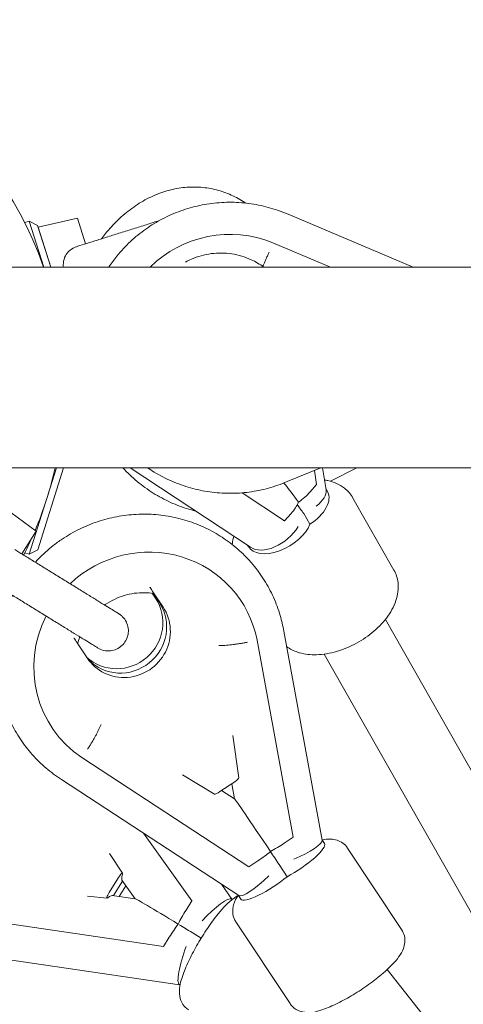
# Model space of a CAD drawing. Units: millimetres. Extents: x -898 to 19489, y -4015 to 617.
# Drawn here: x 15026 to 15158, y -190 to 104 of the extents above; entities that cross this region are included whole.
import ezdxf

# ---------------------------------------------------------------- set-up
doc = ezdxf.new("R2010")
doc.units = ezdxf.units.MM
doc.header["$LTSCALE"] = 20
doc.layers.add('2d', color=230, linetype='Continuous')

msp = doc.modelspace()

# ---------------------------------------------------------------- linework, layer by layer
at = {"layer": '2d', "linetype": 'Continuous', "lineweight": 0}
for p, q in [((15043.05, 44.56), (15031.31, 41.91)), ((15045.46, 36.93), (15043.05, 44.56)), ((15143.29, 30), (15105.94, 45.76)), ((15028.63, 43.72), (15027.3, 43.3)), ((15032.96, 30), (15028.63, 43.72)), ((15031.14, 42.41), (15028.63, 43.72)), ((15035.06, 30), (15031.14, 42.41)), ((15035.06, 30), (15031.31, 41.91)), ((15101.42, 37.25), (15101.42, 37.25)), ((15101.42, 37.25), (15101.42, 37.25)), ((15101.42, 37.25), (15101.42, 37.25)), ((15118.6, 30), (15101.42, 37.25)), ((19377.04, 30), (-785.81, 30)), ((-785.81, -30), (19377.04, -30)), ((15031.16, -54.51), (15038.88, -30)), ((15034.21, -38.16), (15036.79, -30)), ((15094.72, -53.77), (15058.73, -30)), ((15115.69, -30), (15105.68, -34.15)), ((15114.46, -35.03), (15113.8, -30.78)), ((15117.28, -36.64), (15116.24, -30)), ((15118.62, -34.05), (15126.45, -30)), ((15114.46, -35.03), (15112.51, -37.23)), ((15104.87, -45.86), (15092.2, -37.49)), ((15117.72, -37.11), (15117.21, -36.22)), ((15028.65, -55.82), (15033.61, -40.09)), ((15137.54, -60.58), (15125.32, -39.06)), ((15030.66, -48.97), (15021.25, -42.01)), ((15106.82, -43.66), (15104.87, -45.86)), ((15110.61, -43.69), (15112.43, -46.9)), ((15104.87, -45.86), (15104.5, -45.77)), ((15030.66, -48.97), (15026.46, -55.77)), ((15028.65, -55.82), (15027.32, -55.4)), ((15031.16, -54.51), (15028.65, -55.82)), ((15094.07, -53.57), (15093.86, -53.2)), ((15065.39, -67.5), (15066.39, -69)), ((15065.59, -67.09), (15068.61, -71.65)), ((15067.5, -70.32), (15065.65, -67.53)), ((15089.7, -66.89), (15089.63, -66.8)), ((15134.99, -75.33), (15251.82, -281.15)), ((15116.1, -141.31), (15104.66, -78.86)), ((15042.92, -82.29), (15045.94, -86.84)), ((15096.7, -81.54), (15096.7, -81.54)), ((15096.7, -81.54), (15096.7, -81.54)), ((15107.49, -140.43), (15096.7, -81.54)), ((15116.73, -85.7), (15210.32, -250.57)), ((15037.61, -110.59), (15037.53, -110.5)), ((15089.41, -110.05), (15091.25, -122.64)), ((15094.2, -149.33), (15044.33, -116.64)), ((15044.33, -116.64), (15044.33, -116.64)), ((15044.33, -116.64), (15044.33, -116.64)), ((15091.19, -157.89), (15038.31, -123.22)), ((15083.93, -127.53), (15074.44, -121.78)), ((15085.58, -126.81), (15090.02, -123.84)), ((15089.97, -129), (15086.1, -126.46)), ((15089.96, -128.99), (15089.13, -124.43)), ((15077.17, -159.46), (15062.79, -139.27)), ((15104.79, -142.24), (15107.49, -140.43)), ((15116.82, -142.33), (15116.08, -141.22)), ((15139.86, -168.06), (15123.7, -143.66)), ((15056.47, -151.19), (15052.57, -145.27)), ((15094.2, -149.33), (15096.9, -147.52)), ((15103.26, -148.59), (15105.67, -152.23)), ((15055.3, -152.45), (15052.49, -157)), ((15056.48, -153.55), (15053.8, -157.89)), ((15055.5, -158.14), (15057.49, -154.93)), ((15060.27, -158.84), (15056.31, -153.27)), ((15056.48, -153.55), (15056.32, -153.29)), ((15089.19, -158.95), (15086.03, -154.51)), ((15046.01, -158.04), (15051.86, -158.69)), ((15060.29, -158.84), (15053.37, -157.83)), ((15089.3, -159.01), (15089.12, -158.9)), ((15091.84, -158.94), (15091.11, -157.83)), ((15077.17, -159.46), (15075.46, -162.23)), ((15077.25, -159.53), (15077.17, -159.46)), ((15068.76, -173.07), (15009.33, -164.36)), ((15106.52, -190.15), (15090.35, -165.75)), ((15070.47, -170.31), (15068.76, -173.07)), ((15077.28, -168.95), (15079.99, -170.6)), ((15068.76, -173.07), (15068.84, -173.14)), ((15073.52, -184.52), (15010.57, -175.29)), ((15404.85, -519.78), (15135.51, -180.02)), ((15073.67, -184.62), (15073.45, -184.48))]:
    msp.add_line(p, q, dxfattribs=at)
for start, end in [(19.1416, 160.8584), (337.1668, 347.4362), (332.9547, 335.8994)]:
    msp.add_arc((14928.99, -6.07), 110, start, end, dxfattribs=at)
at = {"layer": '2d', "linetype": 'Continuous', "lineweight": 0, "extrusion": (4.42179e-16, -1.37648e-19, -1)}
msp.add_ellipse((15088.6, 5.76), major_axis=(34, -0.11), ratio=0.999956, start_param=-2.350923, end_param=-1.187316, dxfattribs=at)
at = {"layer": '2d', "linetype": 'Continuous', "lineweight": 0}
for centre, major_axis, ratio, start_param, end_param in [((15106.71, -46.78), (-13.06, 20.32), 0.229833, -1.396067, -1.080114), ((15107.14, -39.73), (10.04, 3.5), 0.467239, -0.941085, -0.085038), ((15101.74, -45.83), (7.8, 7.29), 0.629475, -2.991746, -1.17597), ((15055.05, -76.6), (-10.46, -8.77), 0.975582, 0.129413, 3.031313), ((15056.16, -77.92), (-10.46, -8.77), 0.975582, 0.064987, 3.031313), ((15085.36, -126.55), (-1.44, -0.96), 0.198298, 0.093297, 1.593102), ((15105.41, -152.27), (-15.44, 23.27), 0.009719, -1.247242, -0.022687), ((15103.23, -140.38), (-9.93, -6.59), 0.201422, 1.183869, 1.593483), ((15108.07, -148.13), (8.75, 5.8), 0.2183, -1.988935, 0), ((15095.35, -145.67), (9.93, 6.59), 0.201422, -1.54811, -1.138496), ((15055.55, -152.65), (0.9, 1.48), 0.182173, -0.542644, 1.546674), ((15062.92, -143.12), (-6.4, -10.46), 0.182173, -0.542644, -0.024122), ((15100.59, -153.14), (-8.75, -5.8), 0.2183, 0, 2.038479), ((15084.19, -173.46), (-23.91, 14.62), 0.010467, -1.0824, -0.024529), ((15077.19, -163.63), (-6.22, -10.17), 0.185043, -1.595325, -1.185711), ((15072.2, -171.71), (6.22, 10.17), 0.185043, 1.136653, 1.546267)]:
    msp.add_ellipse(centre, major_axis=major_axis, ratio=ratio, start_param=start_param, end_param=end_param, dxfattribs=at)
at = {"layer": '2d', "linetype": 'Continuous', "lineweight": 0, "extrusion": (4.57898e-16, 1.04501e-17, -1)}
for centre, major_axis, start_param, end_param in [((15104.93, -35.42), (-9.84, -6.32), -2.050661, -1.641047), ((15099.24, -41.85), (9.84, 6.32), 0.681317, 1.090931)]:
    msp.add_ellipse(centre, major_axis=major_axis, ratio=0.54188, start_param=start_param, end_param=end_param, dxfattribs=at)
at = {"layer": '2d', "linetype": 'Continuous', "lineweight": 0, "extrusion": (3.88302e-16, 9.49158e-17, -1)}
msp.add_ellipse((15108.59, -42.3), major_axis=(9.13, 5.18), ratio=0.565079, start_param=0, end_param=1.469034, dxfattribs=at)
at = {"layer": '2d', "linetype": 'Continuous', "lineweight": 0, "extrusion": (4.79923e-16, 5.59676e-17, -1)}
msp.add_ellipse((15108.82, -50.5), major_axis=(-12.47, 19.4), ratio=0.229833, start_param=1.215328, end_param=1.36277, dxfattribs=at)
at = {"layer": '2d', "linetype": 'Continuous', "lineweight": 0, "extrusion": (4.04117e-16, 5.79834e-17, -1)}
msp.add_ellipse((15103.2, -48.39), major_axis=(-9.13, -5.18), ratio=0.565079, start_param=-2.55838, end_param=0, dxfattribs=at)
at = {"layer": '2d', "linetype": 'Continuous', "lineweight": 0, "extrusion": (4.48585e-16, -5.79202e-18, -1)}
msp.add_ellipse((15063.66, -88.74), major_axis=(26.05, 21.85), ratio=0.975582, start_param=-1.629542, end_param=0.49376, dxfattribs=at)
at = {"layer": '2d', "linetype": 'Continuous', "lineweight": 0, "extrusion": (4.47948e-16, -9.68361e-18, -1)}
for centre, end_param in [((15056.16, -77.92), 3.076605), ((15057.27, -79.25), 3.251873)]:
    msp.add_ellipse(centre, major_axis=(10.46, 8.77), ratio=0.975582, start_param=0.11028, end_param=end_param, dxfattribs=at)
at = {"layer": '2d', "linetype": 'Continuous', "lineweight": 0, "extrusion": (4.48025e-16, 1.95396e-18, -1)}
msp.add_ellipse((15063.66, -88.74), major_axis=(-26.05, -21.85), ratio=0.975582, start_param=-0.2732, end_param=1.155376, dxfattribs=at)
at = {"layer": '2d', "linetype": 'Continuous', "lineweight": 0, "extrusion": (3.62967e-16, 1.19032e-16, -1)}
msp.add_ellipse((15089.79, -123.57), major_axis=(1.44, 0.96), ratio=0.198298, start_param=0.093297, end_param=1.548491, dxfattribs=at)
at = {"layer": '2d', "linetype": 'Continuous', "lineweight": 0, "extrusion": (3.87789e-16, 1.39857e-16, -1)}
msp.add_ellipse((15106.14, -145.22), major_axis=(9.93, 4), ratio=0.205226, start_param=0.041987, end_param=1.504037, dxfattribs=at)
at = {"layer": '2d', "linetype": 'Continuous', "lineweight": 0, "extrusion": (-6.87455e-16, -7.62249e-16, -1)}
msp.add_ellipse((15108.2, -156.49), major_axis=(-14.74, 22.22), ratio=0.009719, start_param=1.020773, end_param=1.213945, dxfattribs=at)
at = {"layer": '2d', "linetype": 'Continuous', "lineweight": 0, "extrusion": (3.4068e-16, 1.00334e-16, -1)}
msp.add_ellipse((15098.67, -150.23), major_axis=(7.55, 7.59), ratio=0.214517, start_param=1.590097, end_param=3.09752, dxfattribs=at)
at = {"layer": '2d', "linetype": 'Continuous', "lineweight": 0, "extrusion": (2.95795e-16, 9.22548e-17, -1)}
for centre, major_axis, start_param, end_param in [((15062.92, -143.12), (-6.4, -10.46), -0.001669, 0.024122), ((15047.34, -168.34), (6.4, 10.46), -0.494401, 0.001308)]:
    msp.add_ellipse(centre, major_axis=major_axis, ratio=0.182173, start_param=start_param, end_param=end_param, dxfattribs=at)
at = {"layer": '2d', "linetype": 'Continuous', "lineweight": 0, "extrusion": (2.94739e-16, 9.09512e-17, -1)}
msp.add_ellipse((15052.74, -157.2), major_axis=(-0.9, -1.48), ratio=0.182173, start_param=-0.494401, end_param=1.594918, dxfattribs=at)
at = {"layer": '2d', "linetype": 'Continuous', "lineweight": 0, "extrusion": (3.15908e-16, 1.17093e-16, -1)}
msp.add_ellipse((15081.89, -166.79), major_axis=(-7.3, -7.84), ratio=0.19784, start_param=1.557045, end_param=3.10109, dxfattribs=at)
at = {"layer": '2d', "linetype": 'Continuous', "lineweight": 0, "extrusion": (1.17202e-15, 1.17432e-15, -1)}
msp.add_ellipse((15088.52, -176.11), major_axis=(-22.82, 13.96), ratio=0.010467, start_param=0.838859, end_param=1.049103, dxfattribs=at)
at = {"layer": '2d', "linetype": 'Continuous', "lineweight": 0, "extrusion": (2.69329e-16, 5.95716e-17, -1)}
msp.add_ellipse((15077.16, -174.44), major_axis=(-3.64, -10.07), ratio=0.187762, start_param=0.03828, end_param=1.635828, dxfattribs=at)
at = {"layer": '2d', "linetype": 'Continuous', "lineweight": 0}
for points, knots in [([(15052.68, 41.51), (15053.93, 42.91), (15055.24, 44.23), (15058, 46.62), (15059.44, 47.72), (15062.41, 49.65), (15063.95, 50.49), (15067.08, 51.91), (15068.68, 52.48), (15071.9, 53.35), (15073.52, 53.65), (15076.74, 53.95), (15078.34, 53.96), (15081.49, 53.72), (15083.04, 53.46), (15086.05, 52.68), (15087.52, 52.17), (15090.35, 50.89), (15091.72, 50.12), (15093.09, 49.21), (15093.16, 49.16), (15093.22, 49.11)], [0, 0, 0, 0, 5.979019, 5.979019, 11.935243, 11.935243, 17.841107, 17.841107, 23.659591, 23.659591, 29.364135, 29.364135, 34.952622, 34.952622, 40.45006, 40.45006, 45.900526, 45.900526, 51.355897, 51.355897, 51.645951, 51.645951, 51.645951, 51.645951]), ([(15052.42, 30), (15053.17, 31.13), (15053.98, 32.23), (15056.08, 34.81), (15057.42, 36.26), (15060.29, 38.95), (15061.82, 40.2), (15065.03, 42.47), (15066.72, 43.5), (15070.2, 45.33), (15072.01, 46.12), (15075.71, 47.45), (15077.61, 47.99), (15081.46, 48.81), (15083.42, 49.09), (15087.34, 49.39), (15089.31, 49.4), (15093.24, 49.16), (15095.2, 48.9), (15099.06, 48.13), (15100.96, 47.61), (15103.88, 46.61), (15104.92, 46.2), (15105.94, 45.76)], [25.433346, 25.433346, 25.433346, 25.433346, 29.510433, 29.510433, 35.410718, 35.410718, 41.311013, 41.311013, 47.211317, 47.211317, 53.111631, 53.111631, 59.011953, 59.011953, 64.912281, 64.912281, 70.812612, 70.812612, 76.712946, 76.712946, 82.613278, 82.613278, 85.956423, 85.956423, 85.956423, 85.956423]), ([(15043.12, 36.19), (15043.93, 36.45), (15044.85, 36.74), (15046.83, 37.36), (15047.91, 37.7), (15050.17, 38.42), (15051.37, 38.8), (15053.84, 39.57), (15055.11, 39.98), (15057.68, 40.78), (15058.98, 41.19), (15061.54, 42), (15062.81, 42.4), (15065.21, 43.16), (15066.35, 43.52), (15067.43, 43.86)], [0, 0, 0, 0, 4.064785, 4.064785, 8.116044, 8.116044, 12.16739, 12.16739, 16.218735, 16.218735, 20.270079, 20.270079, 24.321422, 24.321422, 28.16118, 28.16118, 28.16118, 28.16118]), ([(15038.84, 30), (15038.81, 30.22), (15038.8, 30.44), (15038.81, 31.4), (15038.94, 32.13), (15039.48, 33.48), (15039.87, 34.09), (15040.89, 35.11), (15041.54, 35.56), (15042.61, 36.02), (15042.86, 36.11), (15043.12, 36.19)], [-12.428939, -12.428939, -12.428939, -12.428939, -11.609842, -11.609842, -8.811149, -8.811149, -6.009146, -6.009146, -3.281867, -3.281867, -2.476961, -2.476961, -2.476961, -2.476961]), ([(15075.34, 31.5), (15075.91, 31.81), (15076.49, 32.09), (15078.97, 33.17), (15080.96, 33.73), (15085.02, 34.27), (15087.09, 34.25), (15091.12, 33.64), (15093.1, 33.04), (15096.25, 31.58), (15097.49, 30.85), (15098.65, 30)], [3.963485, 3.963485, 3.963485, 3.963485, 4.049077, 4.049077, 4.322817, 4.322817, 4.596557, 4.596557, 4.870296, 4.870296, 5.06186, 5.06186, 5.06186, 5.06186]), ([(15098.43, 30.16), (15098.49, 30.31), (15098.56, 30.46), (15098.74, 30.9), (15098.87, 31.2), (15099.14, 31.84), (15099.28, 32.17), (15099.57, 32.84), (15099.71, 33.18), (15099.99, 33.84), (15100.13, 34.17), (15100.26, 34.48)], [44.27341, 44.27341, 44.27341, 44.27341, 44.801354, 44.801354, 45.819661, 45.819661, 46.837968, 46.837968, 47.856275, 47.856275, 48.874582, 48.874582, 48.874582, 48.874582]), ([(15078.29, -42.92), (15077.87, -42.81), (15077.46, -42.71), (15075.16, -42.07), (15073.3, -41.41), (15069.7, -39.86), (15067.95, -38.96), (15064.59, -36.93), (15062.98, -35.8), (15059.92, -33.34), (15058.47, -32), (15056.94, -30.38), (15056.77, -30.19), (15056.59, -30)], [31.557271, 31.557271, 31.557271, 31.557271, 32.841103, 32.841103, 38.736376, 38.736376, 44.632988, 44.632988, 50.531069, 50.531069, 56.430636, 56.430636, 57.205124, 57.205124, 57.205124, 57.205124]), ([(15105.68, -34.15), (15103.87, -34.92), (15102, -35.57), (15098.21, -36.61), (15096.27, -37), (15092.37, -37.52), (15090.4, -37.65), (15086.47, -37.63), (15084.49, -37.49), (15080.6, -36.94), (15078.67, -36.53), (15074.88, -35.46), (15073.02, -34.8), (15069.41, -33.23), (15067.66, -32.32), (15065.3, -30.88), (15064.64, -30.45), (15063.98, -30)], [0.000002, 0.000002, 0.000002, 0.000002, 5.909447, 5.909447, 11.809744, 11.809744, 17.710075, 17.710075, 23.610408, 23.610408, 29.510741, 29.510741, 35.411071, 35.411071, 41.311397, 41.311397, 43.691249, 43.691249, 43.691249, 43.691249]), ([(15116.82, -33.67), (15117.16, -33.72), (15117.49, -33.78), (15119.58, -34.24), (15121.28, -34.95), (15123.77, -36.89), (15124.67, -37.9), (15125.32, -39.06)], [7.7746037, 7.7746037, 7.7746037, 7.7746037, 7.8380098, 7.8380098, 8.1680877, 8.1680877, 8.3986546, 8.3986546, 8.3986546, 8.3986546]), ([(15038.47, -51.32), (15040.11, -50.22), (15041.83, -49.23), (15045.37, -47.49), (15047.2, -46.74), (15050.93, -45.5), (15052.84, -45), (15056.69, -44.26), (15058.65, -44.03), (15062.56, -43.82), (15064.52, -43.85), (15068.41, -44.17), (15070.35, -44.46), (15074.15, -45.31), (15076.02, -45.86), (15079.66, -47.22), (15081.44, -48.02), (15084.85, -49.86), (15086.5, -50.89), (15089.62, -53.18), (15091.1, -54.43), (15093.52, -56.77), (15094.51, -57.83), (15096.67, -60.41), (15097.81, -61.98), (15099.86, -65.25), (15100.78, -66.97), (15102.36, -70.49), (15103.03, -72.32), (15104.02, -75.71), (15104.39, -77.28), (15104.66, -78.86)], [0, 0, 0, 0, 5.921594, 5.921594, 11.833341, 11.833341, 17.742861, 17.742861, 23.649006, 23.649006, 29.550831, 29.550831, 35.447644, 35.447644, 41.339089, 41.339089, 47.2252, 47.2252, 53.106446, 53.106446, 58.983712, 58.983712, 63.359809, 63.359809, 69.237252, 69.237252, 75.11071, 75.11071, 80.985784, 80.985784, 85.850647, 85.850647, 85.850647, 85.850647]), ([(15030.44, -58.23), (15030.75, -57.9), (15031.06, -57.56), (15032.75, -55.83), (15034.22, -54.5), (15036.65, -52.6), (15037.55, -51.94), (15038.47, -51.32)], [75.171595, 75.171595, 75.171595, 75.171595, 76.535346, 76.535346, 82.44718, 82.44718, 85.791018, 85.791018, 85.791018, 85.791018]), ([(15089.26, -52.95), (15089.3, -52.34), (15089.39, -51.75), (15089.56, -50.92), (15089.62, -50.68), (15089.69, -50.45)], [5.6145894, 5.6145894, 5.6145894, 5.6145894, 5.7243595, 5.7243595, 5.7697207, 5.7697207, 5.7697207, 5.7697207]), ([(15024.37, -54.48), (15025.09, -54.93), (15025.91, -55.44), (15027.68, -56.53), (15028.64, -57.12), (15030.67, -58.37), (15031.74, -59.03), (15033.93, -60.39), (15035.07, -61.09), (15037.36, -62.5), (15038.52, -63.22), (15040.8, -64.63), (15041.94, -65.33), (15044.14, -66.69), (15045.21, -67.35), (15047.23, -68.6), (15048.2, -69.2), (15049.96, -70.29), (15050.78, -70.79), (15052.23, -71.68), (15052.86, -72.08), (15053.93, -72.74), (15054.36, -73), (15055.01, -73.4), (15055.22, -73.53), (15055.35, -73.61), (15055.36, -73.62), (15055.38, -73.63), (15055.38, -73.63), (15055.38, -73.63), (15055.38, -73.63), (15055.38, -73.63)], [0, 0, 0, 0, 4.064766, 4.064766, 8.116011, 8.116011, 12.167348, 12.167348, 16.218687, 16.218687, 20.270026, 20.270026, 24.321365, 24.321365, 28.372704, 28.372704, 32.424042, 32.424042, 36.47538, 36.47538, 40.526714, 40.526714, 44.578041, 44.578041, 48.629337, 48.629337, 49.637339, 49.637339, 50.015242, 50.015242, 50.231182, 50.231182, 50.231182, 50.231182]), ([(15026.46, -55.77), (15026.57, -55.84), (15026.68, -55.91), (15027.68, -56.53), (15028.64, -57.12), (15029.91, -57.91), (15030.17, -58.07), (15030.44, -58.23)], [3.537755, 3.537755, 3.537755, 3.537755, 4.064785, 4.064785, 8.116044, 8.116044, 9.148708, 9.148708, 9.148708, 9.148708]), ([(15105.49, -83.41), (15106.5, -84.17), (15107.63, -84.73), (15110.37, -85.66), (15112.03, -85.89), (15115.69, -85.92), (15117.71, -85.63), (15121.74, -84.56), (15123.74, -83.78), (15127.55, -81.82), (15129.35, -80.65), (15132.61, -78.01), (15134.08, -76.53), (15136.55, -73.31), (15137.54, -71.56), (15138.73, -67.99), (15139, -66.16), (15138.61, -63.03), (15138.2, -61.74), (15137.54, -60.58)], [1.2681, 1.2681, 1.2681, 1.2681, 1.493421, 1.493421, 1.800616, 1.800616, 2.161067, 2.161067, 2.524006, 2.524006, 2.88166, 2.88166, 3.241711, 3.241711, 3.607071, 3.607071, 3.937149, 3.937149, 4.167716, 4.167716, 4.167716, 4.167716]), ([(15051.18, -71.04), (15051.29, -71.11), (15051.4, -71.17), (15052.23, -71.68), (15052.86, -72.08), (15053.93, -72.74), (15054.36, -73), (15055.01, -73.4), (15055.22, -73.53), (15055.35, -73.61), (15055.36, -73.62), (15055.38, -73.63), (15055.38, -73.63), (15055.39, -73.63), (15055.39, -73.64), (15055.39, -73.64), (15055.39, -73.64), (15055.39, -73.64), (15055.39, -73.64), (15055.4, -73.64), (15055.4, -73.64), (15055.4, -73.64), (15055.4, -73.64), (15055.4, -73.65), (15055.4, -73.65), (15055.41, -73.65), (15055.42, -73.66), (15055.48, -73.7), (15055.54, -73.73), (15055.68, -73.83), (15055.76, -73.88), (15056.08, -74.12), (15056.3, -74.32), (15056.96, -74.99), (15057.35, -75.53), (15057.91, -76.69), (15058.1, -77.31), (15058.27, -78.58), (15058.25, -79.23), (15058.01, -80.48), (15057.79, -81.1), (15057.17, -82.21), (15056.77, -82.72), (15055.83, -83.59), (15055.28, -83.95), (15054.12, -84.47), (15053.49, -84.64), (15052.22, -84.77), (15051.57, -84.74), (15050.33, -84.46), (15049.72, -84.22), (15049.15, -83.89), (15049.14, -83.88), (15049.11, -83.87), (15049.11, -83.86), (15049.1, -83.86), (15049.1, -83.86), (15049.09, -83.85), (15049.09, -83.85), (15049.09, -83.85), (15049.09, -83.85), (15049.08, -83.85), (15049.08, -83.85), (15049.08, -83.85), (15049.08, -83.85), (15049.08, -83.84), (15049.07, -83.84), (15049.04, -83.82), (15048.99, -83.79), (15048.77, -83.65), (15048.5, -83.49), (15047.74, -83.02), (15047.26, -82.72), (15046.09, -82), (15045.41, -81.58), (15043.88, -80.63), (15043.02, -80.1), (15041.18, -78.97), (15040.19, -78.36), (15038.11, -77.07), (15037.02, -76.4), (15034.8, -75.02), (15033.65, -74.32), (15031.35, -72.9), (15030.19, -72.18), (15027.92, -70.78), (15026.8, -70.09), (15024.63, -68.75), (15023.59, -68.1), (15021.62, -66.89), (15020.69, -66.32), (15019.21, -65.4), (15018.61, -65.03), (15018.07, -64.69)], [35.887743, 35.887743, 35.887743, 35.887743, 36.475456, 36.475456, 40.526805, 40.526805, 44.578161, 44.578161, 48.629548, 48.629548, 49.637913, 49.637913, 50.015951, 50.015951, 50.29947, 50.29947, 50.352643, 50.352643, 50.378033, 50.378033, 50.384381, 50.384381, 50.390759, 50.390759, 50.397135, 50.397135, 50.423155, 50.423155, 50.626222, 50.626222, 50.922945, 50.922945, 51.81531, 51.81531, 53.753619, 53.753619, 55.664488, 55.664488, 57.57634, 57.57634, 59.488158, 59.488158, 61.399976, 61.399976, 63.311795, 63.311795, 65.223613, 65.223613, 67.135432, 67.135432, 69.047251, 69.047251, 69.10508, 69.10508, 69.130588, 69.130588, 69.13696, 69.13696, 69.143342, 69.143342, 69.156177, 69.156177, 69.258753, 69.258753, 69.460992, 69.460992, 70.06776, 70.06776, 71.889687, 71.889687, 75.957422, 75.957422, 80.008941, 80.008941, 84.060317, 84.060317, 88.111671, 88.111671, 92.163018, 92.163018, 96.214363, 96.214363, 100.265708, 100.265708, 104.317052, 104.317052, 108.368395, 108.368395, 112.41974, 112.41974, 116.471084, 116.471084, 119.529788, 119.529788, 119.529788, 119.529788]), ([(15051.18, -71.04), (15051.24, -71), (15051.29, -70.96), (15053.08, -69.74), (15054.98, -68.82), (15058.97, -67.6), (15061.05, -67.31), (15063.98, -67.35), (15064.85, -67.41), (15065.7, -67.54)], [3.1212624, 3.1212624, 3.1212624, 3.1212624, 3.1312124, 3.1312124, 3.4415132, 3.4415132, 3.754347, 3.754347, 3.8873143, 3.8873143, 3.8873143, 3.8873143]), ([(15065.59, -67.09), (15065.45, -66.88), (15065.27, -66.61), (15064.99, -66.19), (15064.84, -65.97), (15064.7, -65.77), (15064.68, -65.74), (15064.66, -65.71)], [0.007720101, 0.007720101, 0.007720101, 0.007720101, 0.00848904, 0.00848904, 0.009156223, 0.009156223, 0.00927493, 0.00927493, 0.00927493, 0.00927493]), ([(15038.31, -123.22), (15036.68, -122.18), (15035.12, -121.02), (15032.18, -118.51), (15030.79, -117.15), (15028.23, -114.26), (15027.05, -112.72), (15024.91, -109.5), (15023.95, -107.82), (15022.28, -104.33), (15021.56, -102.53), (15020.37, -98.84), (15019.91, -96.95), (15019.24, -93.13), (15019.03, -91.2), (15018.89, -87.31), (15018.95, -85.36), (15019.34, -81.48), (15019.67, -79.54), (15020.58, -75.74), (15021.16, -73.86), (15022.39, -70.71), (15022.97, -69.4), (15023.61, -68.12)], [0, 0, 0, 0, 5.886204, 5.886204, 11.761773, 11.761773, 17.635443, 17.635443, 23.508786, 23.508786, 29.383428, 29.383428, 35.260863, 35.260863, 41.142325, 41.142325, 47.028677, 47.028677, 52.920363, 52.920363, 58.817401, 58.817401, 63.114341, 63.114341, 63.114341, 63.114341]), ([(15042.92, -82.29), (15042.78, -82.07), (15042.6, -81.8), (15042.32, -81.39), (15042.17, -81.17), (15042.03, -80.97), (15042.01, -80.94), (15041.99, -80.91)], [0.007720101, 0.007720101, 0.007720101, 0.007720101, 0.00848904, 0.00848904, 0.009156223, 0.009156223, 0.00927493, 0.00927493, 0.00927493, 0.00927493]), ([(15043.09, -82.54), (15043.25, -81.92), (15043.45, -81.3), (15043.7, -80.65), (15043.72, -80.6), (15043.74, -80.55)], [2.4084717, 2.4084717, 2.4084717, 2.4084717, 2.5058434, 2.5058434, 2.5139178, 2.5139178, 2.5139178, 2.5139178]), ([(15085.21, -83.16), (15085.39, -83.16), (15085.57, -83.16), (15086.01, -83.14), (15086.3, -83.13), (15086.91, -83.1), (15087.23, -83.08), (15087.89, -83.02), (15088.23, -82.99), (15088.9, -82.92), (15089.23, -82.88), (15089.88, -82.8), (15090.22, -82.75), (15090.93, -82.65), (15091.29, -82.59), (15092.02, -82.47), (15092.38, -82.41), (15093.1, -82.28), (15093.44, -82.21), (15093.77, -82.14)], [40.053645, 40.053645, 40.053645, 40.053645, 40.728166, 40.728166, 41.746463, 41.746463, 42.76476, 42.76476, 43.783057, 43.783057, 44.801354, 44.801354, 45.819661, 45.819661, 46.837968, 46.837968, 47.856275, 47.856275, 48.874582, 48.874582, 48.874582, 48.874582]), ([(15046, -114.16), (15046.19, -113.88), (15046.39, -113.58), (15046.78, -112.97), (15046.98, -112.66), (15047.36, -112.03), (15047.55, -111.72), (15047.91, -111.11), (15048.08, -110.82), (15048.39, -110.25), (15048.55, -109.96), (15048.86, -109.37), (15049.01, -109.08), (15049.3, -108.5), (15049.43, -108.22), (15049.68, -107.68), (15049.79, -107.42), (15049.96, -107.02), (15050.02, -106.86), (15050.09, -106.7)], [16.291183, 16.291183, 16.291183, 16.291183, 17.30949, 17.30949, 18.327797, 18.327797, 19.346104, 19.346104, 20.364411, 20.364411, 21.382708, 21.382708, 22.401005, 22.401005, 23.419302, 23.419302, 24.437599, 24.437599, 25.11212, 25.11212, 25.11212, 25.11212]), ([(15123.7, -143.66), (15123.31, -143.08), (15122.82, -142.57), (15121.73, -141.78), (15121.15, -141.51), (15119.91, -141.1), (15119.29, -141.02), (15117.73, -140.94), (15116.91, -141.06), (15116.09, -141.23)], [4.6876169, 4.6876169, 4.6876169, 4.6876169, 4.7676519, 4.7676519, 4.8567967, 4.8567967, 4.9774501, 4.9774501, 5.1894766, 5.1894766, 5.1894766, 5.1894766]), ([(15091.01, -157.9), (15090.52, -158.15), (15090.1, -158.42), (15088.06, -159.9), (15086.64, -161.43), (15084.02, -164.64), (15082.93, -166.13), (15080.85, -169.19), (15079.87, -170.76), (15078.04, -173.9), (15077.2, -175.48), (15075.71, -178.55), (15075.07, -180.05), (15073.99, -183.07), (15073.57, -184.48), (15073.44, -186.87), (15073.44, -187.65), (15073.93, -189.36), (15074.29, -190.21), (15075.35, -191.4), (15075.79, -191.77), (15076.27, -192.06)], [1.916119, 1.916119, 1.916119, 1.916119, 2.043728, 2.043728, 2.569565, 2.569565, 2.935701, 2.935701, 3.278908, 3.278908, 3.619952, 3.619952, 3.972602, 3.972602, 4.381039, 4.381039, 4.555582, 4.555582, 4.678377, 4.678377, 4.73914, 4.73914, 4.73914, 4.73914]), ([(15091.07, -157.81), (15090.51, -158.62), (15090, -159.46), (15089.53, -161.1), (15089.43, -161.59), (15089.36, -162.9), (15089.44, -163.81), (15089.95, -165.08), (15090.13, -165.42), (15090.35, -165.75)], [7.3286783, 7.3286783, 7.3286783, 7.3286783, 7.5785584, 7.5785584, 7.6677777, 7.6677777, 7.7846564, 7.7846564, 7.8292095, 7.8292095, 7.8292095, 7.8292095]), ([(15139.86, -168.06), (15140.25, -168.65), (15140.52, -169.3), (15140.83, -170.6), (15140.85, -171.24), (15140.75, -172.55), (15140.58, -173.16), (15140.02, -174.66), (15139.57, -175.4), (15137.86, -177.82), (15136.27, -179.39), (15133.02, -182.2), (15131.55, -183.35), (15128.51, -185.54), (15126.95, -186.56), (15123.84, -188.46), (15122.28, -189.32), (15119.22, -190.84), (15117.73, -191.48), (15114.6, -192.55), (15113.14, -193.04), (15110.47, -192.72), (15109.98, -192.62), (15108.75, -192.18), (15107.95, -191.74), (15106.98, -190.78), (15106.73, -190.48), (15106.52, -190.15)], [1.595568, 1.595568, 1.595568, 1.595568, 1.675603, 1.675603, 1.764748, 1.764748, 1.885402, 1.885402, 2.10771, 2.10771, 2.636193, 2.636193, 2.997633, 2.997633, 3.341194, 3.341194, 3.684869, 3.684869, 4.045212, 4.045212, 4.48651, 4.48651, 4.575729, 4.575729, 4.692608, 4.692608, 4.737161, 4.737161, 4.737161, 4.737161])]:
    msp.add_open_spline(points, degree=3, knots=knots, dxfattribs=at)
msp.add_open_spline([(15050.17, 38.42), (15050.97, 39.49), (15051.81, 40.53), (15052.68, 41.51)], degree=3, dxfattribs=at)

doc.saveas('drawing.dxf')
